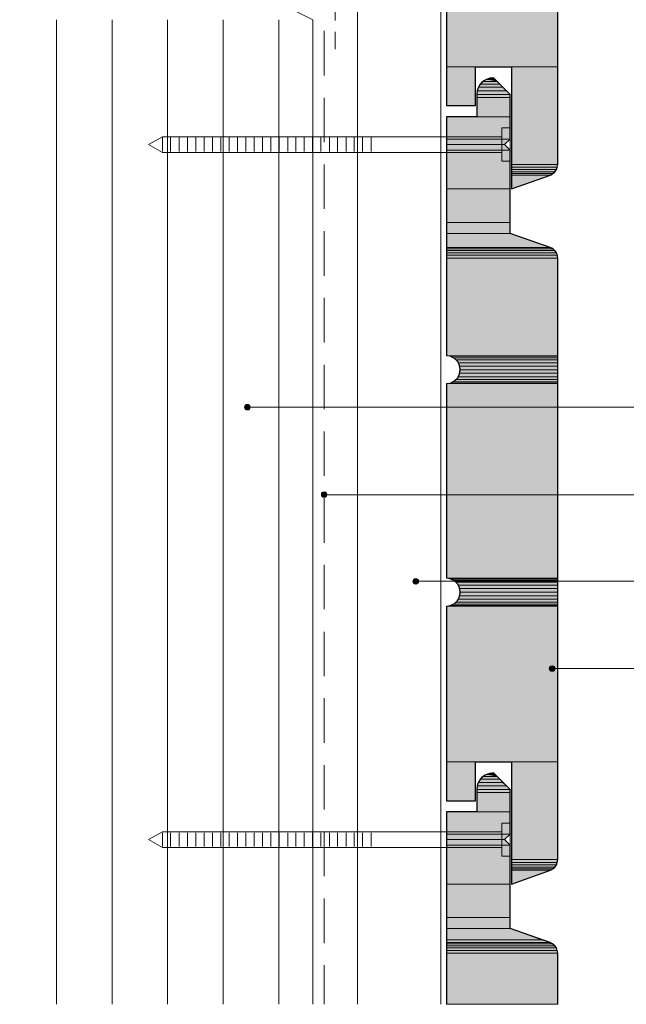
# Model space of a CAD drawing. Units: inches. Extents: x 16 to 195, y 62 to 219.
# Drawn here: x 72 to 127, y 62 to 150 of the extents above; entities that cross this region are included whole.
import ezdxf

# ---------------------------------------------------------------- set-up
doc = ezdxf.new("R2010")
doc.units = ezdxf.units.IN
doc.header["$MEASUREMENT"] = 0
doc.layers.add('Layer 1', color=7, linetype='Continuous')

msp = doc.modelspace()

# ---------------------------------------------------------------- hatches: boundary and pattern name
at = {"layer": 'Layer 1', "true_color": 0xb9b9b9}
for points in [[(110.68, 169.192), (110.68, 146.142), (120.692, 146.142)], [(110.68, 169.192), (120.692, 169.192), (120.692, 146.142)], [(110.68, 146.142), (110.68, 142.649), (113.284, 142.649)], [(110.68, 146.142), (113.284, 146.142), (113.284, 142.649)], [(116.544, 146.142), (116.544, 137.358), (120.692, 137.358)], [(116.544, 146.142), (120.692, 146.142), (120.692, 137.358)], [(113.729, 144.575), (113.559, 144.3), (115.76, 144.3)], [(113.983, 144.829), (113.729, 144.575), (115.485, 144.575)], [(113.729, 144.575), (115.485, 144.575), (115.76, 144.3)], [(114.258, 144.999), (113.982, 144.829), (115.231, 144.829)], [(113.983, 144.829), (115.231, 144.829), (115.485, 144.575)], [(114.575, 145.105), (114.258, 144.999), (115.062, 144.999)], [(114.258, 144.999), (115.062, 144.999), (115.231, 144.829)], [(114.914, 145.147), (114.575, 145.105), (114.956, 145.105)], [(114.575, 145.105), (114.956, 145.105), (115.062, 144.999)], [(113.453, 143.983), (113.411, 143.644), (116.417, 143.644)], [(113.411, 143.644), (113.411, 143.39), (116.417, 143.39)], [(113.411, 143.644), (116.417, 143.644), (116.417, 143.39)], [(113.559, 144.3), (113.453, 143.983), (116.078, 143.983)], [(113.453, 143.983), (116.078, 143.983), (116.417, 143.644)], [(113.559, 144.3), (115.76, 144.3), (116.078, 143.983)], [(113.411, 143.39), (113.411, 141.654), (116.417, 141.654)], [(113.411, 143.39), (116.417, 143.39), (116.417, 141.654)], [(110.68, 141.654), (110.68, 139.644), (116.417, 139.644)], [(110.68, 141.654), (116.417, 141.654), (116.417, 139.644)], [(110.68, 139.644), (110.68, 139.157), (115.909, 139.157)], [(110.68, 139.644), (116.417, 139.644), (115.909, 139.157)], [(110.68, 139.157), (110.68, 138.649), (116.417, 138.649)], [(110.68, 139.157), (115.909, 139.157), (116.417, 138.649)], [(110.68, 138.649), (110.68, 135.156), (116.417, 135.156)], [(110.68, 138.649), (116.417, 138.649), (116.417, 135.156)], [(116.544, 137.358), (116.544, 137.104), (120.65, 137.104)], [(116.544, 137.358), (120.692, 137.358), (120.65, 137.104)], [(116.544, 137.104), (116.544, 136.892), (120.565, 136.892)], [(116.544, 137.104), (120.65, 137.104), (120.565, 136.892)], [(116.544, 136.892), (116.544, 136.68), (120.438, 136.68)], [(116.544, 136.892), (120.565, 136.892), (120.438, 136.68)], [(116.544, 136.68), (116.544, 136.532), (120.248, 136.532)], [(116.544, 136.68), (120.438, 136.68), (120.248, 136.532)], [(116.544, 136.532), (116.544, 136.405), (120.036, 136.405)], [(116.544, 136.532), (120.248, 136.532), (120.036, 136.405)], [(116.544, 136.405), (120.036, 136.405), (116.544, 135.156)], [(110.68, 135.156), (110.68, 132.151), (116.417, 132.151)], [(110.68, 135.156), (116.417, 135.156), (116.417, 132.151)], [(110.68, 132.151), (110.68, 131.156), (116.417, 131.156)], [(110.68, 132.151), (116.417, 132.151), (116.417, 131.156)], [(110.68, 131.156), (110.68, 129.886), (120.015, 129.886)], [(110.68, 131.156), (116.417, 131.156), (120.015, 129.886)], [(110.68, 129.886), (110.68, 129.78), (120.227, 129.78)], [(110.68, 129.886), (120.015, 129.886), (120.227, 129.78)], [(110.68, 129.78), (110.68, 129.611), (120.417, 129.611)], [(110.68, 129.78), (120.227, 129.78), (120.417, 129.611)], [(110.68, 129.611), (110.68, 129.42), (120.565, 129.42)], [(110.68, 129.611), (120.417, 129.611), (120.565, 129.42)], [(110.68, 129.42), (110.68, 129.187), (120.65, 129.187)], [(110.68, 129.42), (120.565, 129.42), (120.65, 129.187)], [(110.68, 129.187), (110.68, 128.933), (120.692, 128.933)], [(110.68, 129.187), (120.65, 129.187), (120.692, 128.933)], [(110.68, 128.933), (110.68, 120.149), (120.692, 120.149)], [(110.68, 128.933), (120.692, 128.933), (120.692, 120.149)], [(110.68, 120.149), (111.019, 120.107), (120.692, 120.107)], [(110.68, 120.149), (120.692, 120.149), (120.692, 120.107)], [(111.019, 120.107), (111.316, 119.98), (120.692, 119.98)], [(111.019, 120.107), (120.692, 120.107), (120.692, 119.98)], [(111.316, 119.98), (111.569, 119.789), (120.692, 119.789)], [(111.316, 119.98), (120.692, 119.98), (120.692, 119.789)], [(111.57, 119.789), (111.76, 119.514), (120.692, 119.514)], [(111.57, 119.789), (120.692, 119.789), (120.692, 119.514)], [(111.76, 119.514), (111.887, 119.218), (120.692, 119.218)], [(111.76, 119.514), (120.692, 119.514), (120.692, 119.218)], [(111.887, 119.218), (111.929, 118.9), (120.692, 118.9)], [(111.887, 119.218), (120.692, 119.218), (120.692, 118.9)], [(111.929, 118.9), (111.887, 118.583), (120.692, 118.583)], [(111.929, 118.9), (120.692, 118.9), (120.692, 118.583)], [(111.316, 117.821), (111.019, 117.694), (120.692, 117.694)], [(111.57, 118.011), (111.316, 117.821), (120.692, 117.821)], [(111.316, 117.821), (120.692, 117.821), (120.692, 117.694)], [(111.76, 118.265), (111.569, 118.011), (120.692, 118.011)], [(111.57, 118.011), (120.692, 118.011), (120.692, 117.821)], [(111.887, 118.583), (111.76, 118.265), (120.692, 118.265)], [(111.76, 118.265), (120.692, 118.265), (120.692, 118.011)], [(111.887, 118.583), (120.692, 118.583), (120.692, 118.265)], [(111.019, 117.694), (110.68, 117.651), (120.692, 117.651)], [(110.68, 117.651), (110.68, 100.147), (120.692, 100.147)], [(110.68, 117.651), (120.692, 117.651), (120.692, 100.147)], [(111.019, 117.694), (120.692, 117.694), (120.692, 117.651)], [(110.68, 100.147), (111.019, 100.104), (120.692, 100.104)], [(110.68, 100.147), (120.692, 100.147), (120.692, 100.104)], [(111.019, 100.104), (111.316, 99.977), (120.692, 99.977)], [(111.019, 100.104), (120.692, 100.104), (120.692, 99.977)], [(111.316, 99.977), (111.569, 99.787), (120.692, 99.787)], [(111.316, 99.977), (120.692, 99.977), (120.692, 99.787)], [(111.57, 99.787), (111.76, 99.512), (120.692, 99.512)], [(111.57, 99.787), (120.692, 99.787), (120.692, 99.512)], [(111.76, 99.512), (111.887, 99.215), (120.692, 99.215)], [(111.76, 99.512), (120.692, 99.512), (120.692, 99.215)], [(111.887, 99.215), (111.929, 98.898), (120.692, 98.898)], [(111.887, 99.215), (120.692, 99.215), (120.692, 98.898)], [(111.887, 98.58), (111.76, 98.263), (120.692, 98.263)], [(111.929, 98.898), (111.887, 98.58), (120.692, 98.58)], [(111.887, 98.58), (120.692, 98.58), (120.692, 98.263)], [(111.929, 98.898), (120.692, 98.898), (120.692, 98.58)], [(111.019, 97.691), (110.68, 97.649), (120.692, 97.649)], [(110.68, 97.649), (110.68, 83.637), (120.692, 83.637)], [(110.68, 97.649), (120.692, 97.649), (120.692, 83.637)], [(111.316, 97.818), (111.019, 97.691), (120.692, 97.691)], [(111.019, 97.691), (120.692, 97.691), (120.692, 97.649)], [(111.57, 98.009), (111.316, 97.818), (120.692, 97.818)], [(111.316, 97.818), (120.692, 97.818), (120.692, 97.691)], [(111.76, 98.263), (111.569, 98.009), (120.692, 98.009)], [(111.57, 98.009), (120.692, 98.009), (120.692, 97.818)], [(111.76, 98.263), (120.692, 98.263), (120.692, 98.009)], [(110.68, 83.637), (110.68, 80.144), (113.284, 80.144)], [(110.68, 83.637), (113.284, 83.637), (113.284, 80.144)], [(116.544, 83.637), (116.544, 74.852), (120.692, 74.852)], [(116.544, 83.637), (120.692, 83.637), (120.692, 74.852)], [(114.258, 82.494), (113.982, 82.324), (115.231, 82.324)], [(114.575, 82.599), (114.258, 82.494), (115.062, 82.494)], [(114.258, 82.494), (115.062, 82.494), (115.231, 82.324)], [(114.914, 82.642), (114.575, 82.599), (114.956, 82.599)], [(114.575, 82.599), (114.956, 82.599), (115.062, 82.494)], [(113.453, 81.478), (113.411, 81.139), (116.417, 81.139)], [(113.559, 81.795), (113.453, 81.478), (116.078, 81.478)], [(113.453, 81.478), (116.078, 81.478), (116.417, 81.139)], [(113.729, 82.07), (113.559, 81.795), (115.76, 81.795)], [(113.559, 81.795), (115.76, 81.795), (116.078, 81.478)], [(113.983, 82.324), (113.729, 82.07), (115.485, 82.07)], [(113.729, 82.07), (115.485, 82.07), (115.76, 81.795)], [(113.983, 82.324), (115.231, 82.324), (115.485, 82.07)], [(113.411, 81.139), (113.411, 80.885), (116.417, 80.885)], [(113.411, 81.139), (116.417, 81.139), (116.417, 80.885)], [(113.411, 80.885), (113.411, 79.149), (116.417, 79.149)], [(113.411, 80.885), (116.417, 80.885), (116.417, 79.149)], [(110.68, 79.149), (110.68, 77.138), (116.417, 77.138)], [(110.68, 79.149), (116.417, 79.149), (116.417, 77.138)], [(110.68, 77.138), (110.68, 76.652), (115.909, 76.652)], [(110.68, 77.138), (116.417, 77.138), (115.909, 76.652)], [(110.68, 76.652), (110.68, 76.144), (116.417, 76.144)], [(110.68, 76.652), (115.909, 76.652), (116.417, 76.144)], [(110.68, 76.144), (110.68, 72.651), (116.417, 72.651)], [(110.68, 76.144), (116.417, 76.144), (116.417, 72.651)], [(116.544, 74.852), (116.544, 74.598), (120.65, 74.598)], [(116.544, 74.852), (120.692, 74.852), (120.65, 74.598)], [(116.544, 74.598), (116.544, 74.387), (120.565, 74.387)], [(116.544, 74.598), (120.65, 74.598), (120.565, 74.387)], [(116.544, 74.387), (116.544, 74.175), (120.438, 74.175)], [(116.544, 74.387), (120.565, 74.387), (120.438, 74.175)], [(116.544, 74.175), (116.544, 74.027), (120.248, 74.027)], [(116.544, 74.175), (120.438, 74.175), (120.248, 74.027)], [(116.544, 74.027), (116.544, 73.9), (120.036, 73.9)], [(116.544, 74.027), (120.248, 74.027), (120.036, 73.9)], [(116.544, 73.9), (120.036, 73.9), (116.544, 72.651)], [(110.68, 72.651), (110.68, 69.645), (116.417, 69.645)], [(110.68, 72.651), (116.417, 72.651), (116.417, 69.645)], [(110.68, 69.645), (110.68, 68.651), (116.417, 68.651)], [(110.68, 69.645), (116.417, 69.645), (116.417, 68.651)], [(110.68, 68.651), (110.68, 67.635), (119.253, 67.635)], [(110.68, 68.651), (116.417, 68.651), (119.253, 67.635)], [(110.68, 67.635), (110.68, 67.381), (120.015, 67.381)], [(110.68, 67.635), (119.253, 67.635), (120.015, 67.381)], [(110.68, 67.381), (110.68, 67.275), (120.227, 67.275)], [(110.68, 67.381), (120.015, 67.381), (120.227, 67.275)], [(110.68, 67.275), (110.68, 67.105), (120.417, 67.105)], [(110.68, 67.275), (120.227, 67.275), (120.417, 67.105)], [(110.68, 67.105), (110.68, 66.915), (120.565, 66.915)], [(110.68, 67.105), (120.417, 67.105), (120.565, 66.915)], [(110.68, 66.915), (110.68, 66.682), (120.65, 66.682)], [(110.68, 66.915), (120.565, 66.915), (120.65, 66.682)], [(110.68, 66.682), (110.68, 66.428), (120.692, 66.428)], [(110.68, 66.682), (120.65, 66.682), (120.692, 66.428)], [(110.68, 66.428), (110.68, 61.835), (120.692, 61.835)], [(110.68, 66.428), (120.692, 66.428), (120.692, 61.835)]]:
    msp.add_hatch(color=9, dxfattribs=at).paths.add_polyline_path(points)
at = {"layer": 'Layer 1', "true_color": 0xffffff}
for points in [[(92.562, 115.619), (92.541, 115.535), (93.049, 115.535)], [(92.541, 115.535), (92.562, 115.429), (93.027, 115.429)], [(92.541, 115.535), (93.049, 115.535), (93.027, 115.429)], [(92.625, 115.704), (92.562, 115.619), (93.027, 115.619)], [(92.562, 115.619), (93.027, 115.619), (93.049, 115.535)], [(92.562, 115.429), (92.625, 115.344), (92.964, 115.344)], [(92.562, 115.429), (93.027, 115.429), (92.964, 115.344)], [(92.689, 115.768), (92.625, 115.704), (92.964, 115.704)], [(92.625, 115.704), (92.964, 115.704), (93.027, 115.619)], [(92.625, 115.344), (92.689, 115.302), (92.879, 115.302)], [(92.625, 115.344), (92.964, 115.344), (92.879, 115.302)], [(92.689, 115.768), (92.879, 115.768), (92.964, 115.704)], [(92.689, 115.302), (92.879, 115.302), (92.795, 115.281)], [(99.462, 107.767), (99.441, 107.661), (99.928, 107.661)], [(99.441, 107.661), (99.462, 107.576), (99.907, 107.576)], [(99.441, 107.661), (99.928, 107.661), (99.907, 107.576)], [(99.504, 107.851), (99.462, 107.767), (99.907, 107.767)], [(99.462, 107.767), (99.907, 107.767), (99.928, 107.661)], [(99.462, 107.576), (99.504, 107.491), (99.864, 107.491)], [(99.462, 107.576), (99.907, 107.576), (99.864, 107.491)], [(99.589, 107.894), (99.504, 107.851), (99.864, 107.851)], [(99.504, 107.851), (99.864, 107.851), (99.907, 107.767)], [(99.504, 107.491), (99.589, 107.449), (99.78, 107.449)], [(99.504, 107.491), (99.864, 107.491), (99.78, 107.449)], [(99.695, 107.915), (99.589, 107.894), (99.78, 107.894)], [(99.589, 107.894), (99.78, 107.894), (99.864, 107.851)], [(99.589, 107.449), (99.78, 107.449), (99.695, 107.428)], [(107.844, 100.104), (107.759, 100.041), (108.119, 100.041)], [(107.929, 100.125), (107.844, 100.104), (108.035, 100.104)], [(107.844, 100.104), (108.035, 100.104), (108.119, 100.041)], [(107.696, 99.956), (107.675, 99.871), (108.183, 99.871)], [(107.675, 99.871), (107.696, 99.766), (108.162, 99.766)], [(107.675, 99.871), (108.183, 99.871), (108.162, 99.766)], [(107.759, 100.041), (107.696, 99.956), (108.162, 99.956)], [(107.696, 99.956), (108.162, 99.956), (108.183, 99.871)], [(107.696, 99.766), (107.759, 99.702), (108.119, 99.702)], [(107.696, 99.766), (108.162, 99.766), (108.119, 99.702)], [(107.759, 100.041), (108.119, 100.041), (108.162, 99.956)], [(107.759, 99.702), (107.844, 99.639), (108.035, 99.639)], [(107.759, 99.702), (108.119, 99.702), (108.035, 99.639)], [(107.844, 99.639), (108.035, 99.639), (107.929, 99.617)], [(119.951, 92.124), (119.93, 92.019), (120.438, 92.019)], [(120.015, 92.209), (119.951, 92.124), (120.417, 92.124)], [(119.951, 92.124), (120.417, 92.124), (120.438, 92.019)], [(120.079, 92.251), (120.015, 92.209), (120.354, 92.209)], [(120.015, 92.209), (120.354, 92.209), (120.417, 92.124)], [(120.184, 92.273), (120.078, 92.251), (120.269, 92.251)], [(120.079, 92.251), (120.269, 92.251), (120.354, 92.209)], [(119.93, 92.019), (119.951, 91.934), (120.417, 91.934)], [(119.93, 92.019), (120.438, 92.019), (120.417, 91.934)], [(119.951, 91.934), (120.015, 91.849), (120.354, 91.849)], [(119.951, 91.934), (120.417, 91.934), (120.354, 91.849)], [(120.015, 91.849), (120.079, 91.807), (120.269, 91.807)], [(120.015, 91.849), (120.354, 91.849), (120.269, 91.807)], [(120.079, 91.807), (120.269, 91.807), (120.184, 91.786)]]:
    msp.add_hatch(color=7, dxfattribs=at).paths.add_polyline_path(points)

# ---------------------------------------------------------------- linework, layer by layer
at = {"layer": 'Layer 1', "color": 7, "lineweight": 5, "true_color": 0xffffff}
for points in [[(53.679, 172.875), (98.679, 150.375)], [(85.153, 138.522), (85.153, 139.771)], [(85.894, 138.522), (85.894, 139.771)], [(86.656, 138.522), (86.656, 139.771)], [(87.397, 138.522), (87.397, 139.771)], [(88.159, 138.522), (88.159, 139.771)], [(88.9, 138.522), (88.9, 139.771)], [(89.662, 138.522), (89.662, 139.771)], [(90.403, 138.522), (90.403, 139.771)], [(91.144, 138.522), (91.144, 139.771)], [(91.906, 138.522), (91.906, 139.771)], [(92.647, 138.522), (92.647, 139.771)], [(93.409, 138.522), (93.409, 139.771)], [(94.149, 138.522), (94.149, 139.771)], [(94.911, 138.522), (94.911, 139.771)], [(95.652, 138.522), (95.652, 139.771)], [(96.414, 138.522), (96.414, 139.771)], [(97.155, 138.522), (97.155, 139.771)], [(97.896, 138.522), (97.896, 139.771)], [(98.658, 138.522), (98.658, 139.771)], [(99.399, 138.522), (99.399, 139.771)], [(100.161, 138.522), (100.161, 139.771)], [(100.901, 138.522), (100.901, 139.771)], [(101.663, 138.522), (101.663, 139.771)], [(102.404, 138.522), (102.404, 139.771)], [(103.145, 138.522), (103.145, 139.771)], [(103.907, 138.522), (103.907, 139.771)], [(93.049, 115.535), (93.006, 115.662), (92.922, 115.746), (92.795, 115.768), (92.668, 115.746), (92.583, 115.662), (92.541, 115.535), (92.583, 115.408), (92.668, 115.302), (92.795, 115.281), (92.922, 115.302), (93.006, 115.408), (93.049, 115.535)], [(147.447, 115.535), (93.049, 115.535)], [(99.928, 107.661), (99.907, 107.788), (99.801, 107.894), (99.695, 107.915), (99.568, 107.894), (99.462, 107.788), (99.441, 107.661), (99.462, 107.555), (99.568, 107.449), (99.695, 107.428), (99.801, 107.449), (99.907, 107.555), (99.928, 107.661)], [(147.447, 107.661), (99.928, 107.661)], [(147.447, 99.871), (108.183, 99.871)], [(120.438, 92.019), (120.396, 92.146), (120.311, 92.251), (120.184, 92.273), (120.057, 92.251), (119.973, 92.146), (119.93, 92.019), (119.973, 91.913), (120.057, 91.807), (120.184, 91.786), (120.311, 91.807), (120.396, 91.913), (120.438, 92.019)], [(147.447, 92.019), (120.438, 92.019)], [(85.153, 76.017), (85.153, 77.265)], [(85.153, 76.017), (85.153, 77.265)], [(85.894, 76.017), (85.894, 77.265)], [(85.894, 76.017), (85.894, 77.265)], [(86.656, 76.017), (86.656, 77.265)], [(86.656, 76.017), (86.656, 77.265)], [(87.397, 76.017), (87.397, 77.265)], [(87.397, 76.017), (87.397, 77.265)], [(88.159, 76.017), (88.159, 77.265)], [(88.159, 76.017), (88.159, 77.265)], [(88.9, 76.017), (88.9, 77.265)], [(88.9, 76.017), (88.9, 77.265)], [(89.662, 76.017), (89.662, 77.265)], [(89.662, 76.017), (89.662, 77.265)], [(90.403, 76.017), (90.403, 77.265)], [(90.403, 76.017), (90.403, 77.265)], [(91.144, 76.017), (91.144, 77.265)], [(91.144, 76.017), (91.144, 77.265)], [(91.906, 76.017), (91.906, 77.265)], [(91.906, 76.017), (91.906, 77.265)], [(92.647, 76.017), (92.647, 77.265)], [(92.647, 76.017), (92.647, 77.265)], [(93.409, 76.017), (93.409, 77.265)], [(93.409, 76.017), (93.409, 77.265)], [(94.149, 76.017), (94.149, 77.265)], [(94.149, 76.017), (94.149, 77.265)], [(94.911, 76.017), (94.911, 77.265)], [(94.911, 76.017), (94.911, 77.265)], [(95.652, 76.017), (95.652, 77.265)], [(95.652, 76.017), (95.652, 77.265)], [(96.414, 76.017), (96.414, 77.265)], [(96.414, 76.017), (96.414, 77.265)], [(97.155, 76.017), (97.155, 77.265)], [(97.155, 76.017), (97.155, 77.265)], [(97.896, 76.017), (97.896, 77.265)], [(97.896, 76.017), (97.896, 77.265)], [(98.658, 76.017), (98.658, 77.265)], [(98.658, 76.017), (98.658, 77.265)], [(99.399, 76.017), (99.399, 77.265)], [(99.399, 76.017), (99.399, 77.265)], [(100.161, 76.017), (100.161, 77.265)], [(100.161, 76.017), (100.161, 77.265)], [(100.901, 76.017), (100.901, 77.265)], [(100.901, 76.017), (100.901, 77.265)], [(101.663, 76.017), (101.663, 77.265)], [(101.663, 76.017), (101.663, 77.265)], [(102.404, 76.017), (102.404, 77.265)], [(102.404, 76.017), (102.404, 77.265)], [(103.145, 76.017), (103.145, 77.265)], [(103.145, 76.017), (103.145, 77.265)], [(103.907, 76.017), (103.907, 77.265)], [(103.907, 76.017), (103.907, 77.265)]]:
    msp.add_lwpolyline(points, dxfattribs=at)
at = {"layer": 'Layer 1', "lineweight": 0}
for points in [[(110.68, 169.192), (110.68, 146.142), (120.692, 146.142)], [(110.68, 169.192), (120.692, 169.192), (120.692, 146.142)], [(110.68, 146.142), (110.68, 142.649), (113.284, 142.649)], [(110.68, 146.142), (113.284, 146.142), (113.284, 142.649)], [(116.544, 146.142), (116.544, 137.358), (120.692, 137.358)], [(116.544, 146.142), (120.692, 146.142), (120.692, 137.358)], [(113.729, 144.575), (113.559, 144.3), (115.76, 144.3)], [(113.983, 144.829), (113.729, 144.575), (115.485, 144.575)], [(113.729, 144.575), (115.485, 144.575), (115.76, 144.3)], [(114.258, 144.999), (113.982, 144.829), (115.231, 144.829)], [(113.983, 144.829), (115.231, 144.829), (115.485, 144.575)], [(114.575, 145.105), (114.258, 144.999), (115.062, 144.999)], [(114.258, 144.999), (115.062, 144.999), (115.231, 144.829)], [(114.914, 145.147), (114.575, 145.105), (114.956, 145.105)], [(114.575, 145.105), (114.956, 145.105), (115.062, 144.999)], [(113.453, 143.983), (113.411, 143.644), (116.417, 143.644)], [(113.411, 143.644), (113.411, 143.39), (116.417, 143.39)], [(113.411, 143.644), (116.417, 143.644), (116.417, 143.39)], [(113.559, 144.3), (113.453, 143.983), (116.078, 143.983)], [(113.453, 143.983), (116.078, 143.983), (116.417, 143.644)], [(113.559, 144.3), (115.76, 144.3), (116.078, 143.983)], [(113.411, 143.39), (113.411, 141.654), (116.417, 141.654)], [(113.411, 143.39), (116.417, 143.39), (116.417, 141.654)], [(110.68, 141.654), (110.68, 139.644), (116.417, 139.644)], [(110.68, 141.654), (116.417, 141.654), (116.417, 139.644)], [(110.68, 139.644), (110.68, 139.157), (115.909, 139.157)], [(110.68, 139.644), (116.417, 139.644), (115.909, 139.157)], [(110.68, 139.157), (110.68, 138.649), (116.417, 138.649)], [(110.68, 139.157), (115.909, 139.157), (116.417, 138.649)], [(110.68, 138.649), (110.68, 135.156), (116.417, 135.156)], [(110.68, 138.649), (116.417, 138.649), (116.417, 135.156)], [(116.544, 137.358), (116.544, 137.104), (120.65, 137.104)], [(116.544, 137.358), (120.692, 137.358), (120.65, 137.104)], [(116.544, 137.104), (116.544, 136.892), (120.565, 136.892)], [(116.544, 137.104), (120.65, 137.104), (120.565, 136.892)], [(116.544, 136.892), (116.544, 136.68), (120.438, 136.68)], [(116.544, 136.892), (120.565, 136.892), (120.438, 136.68)], [(116.544, 136.68), (116.544, 136.532), (120.248, 136.532)], [(116.544, 136.68), (120.438, 136.68), (120.248, 136.532)], [(116.544, 136.532), (116.544, 136.405), (120.036, 136.405)], [(116.544, 136.532), (120.248, 136.532), (120.036, 136.405)], [(116.544, 136.405), (120.036, 136.405), (116.544, 135.156)], [(110.68, 135.156), (110.68, 132.151), (116.417, 132.151)], [(110.68, 135.156), (116.417, 135.156), (116.417, 132.151)], [(110.68, 132.151), (110.68, 131.156), (116.417, 131.156)], [(110.68, 132.151), (116.417, 132.151), (116.417, 131.156)], [(110.68, 131.156), (110.68, 129.886), (120.015, 129.886)], [(110.68, 131.156), (116.417, 131.156), (120.015, 129.886)], [(110.68, 129.886), (110.68, 129.78), (120.227, 129.78)], [(110.68, 129.886), (120.015, 129.886), (120.227, 129.78)], [(110.68, 129.78), (110.68, 129.611), (120.417, 129.611)], [(110.68, 129.78), (120.227, 129.78), (120.417, 129.611)], [(110.68, 129.611), (110.68, 129.42), (120.565, 129.42)], [(110.68, 129.611), (120.417, 129.611), (120.565, 129.42)], [(110.68, 129.42), (110.68, 129.187), (120.65, 129.187)], [(110.68, 129.42), (120.565, 129.42), (120.65, 129.187)], [(110.68, 129.187), (110.68, 128.933), (120.692, 128.933)], [(110.68, 129.187), (120.65, 129.187), (120.692, 128.933)], [(110.68, 128.933), (110.68, 120.149), (120.692, 120.149)], [(110.68, 128.933), (120.692, 128.933), (120.692, 120.149)], [(110.68, 120.149), (111.019, 120.107), (120.692, 120.107)], [(110.68, 120.149), (120.692, 120.149), (120.692, 120.107)], [(111.019, 120.107), (111.316, 119.98), (120.692, 119.98)], [(111.019, 120.107), (120.692, 120.107), (120.692, 119.98)], [(111.316, 119.98), (111.569, 119.789), (120.692, 119.789)], [(111.316, 119.98), (120.692, 119.98), (120.692, 119.789)], [(111.57, 119.789), (111.76, 119.514), (120.692, 119.514)], [(111.57, 119.789), (120.692, 119.789), (120.692, 119.514)], [(111.76, 119.514), (111.887, 119.218), (120.692, 119.218)], [(111.76, 119.514), (120.692, 119.514), (120.692, 119.218)], [(111.887, 119.218), (111.929, 118.9), (120.692, 118.9)], [(111.887, 119.218), (120.692, 119.218), (120.692, 118.9)], [(111.929, 118.9), (111.887, 118.583), (120.692, 118.583)], [(111.929, 118.9), (120.692, 118.9), (120.692, 118.583)], [(111.316, 117.821), (111.019, 117.694), (120.692, 117.694)], [(111.57, 118.011), (111.316, 117.821), (120.692, 117.821)], [(111.316, 117.821), (120.692, 117.821), (120.692, 117.694)], [(111.76, 118.265), (111.569, 118.011), (120.692, 118.011)], [(111.57, 118.011), (120.692, 118.011), (120.692, 117.821)], [(111.887, 118.583), (111.76, 118.265), (120.692, 118.265)], [(111.76, 118.265), (120.692, 118.265), (120.692, 118.011)], [(111.887, 118.583), (120.692, 118.583), (120.692, 118.265)], [(111.019, 117.694), (110.68, 117.651), (120.692, 117.651)], [(110.68, 117.651), (110.68, 100.147), (120.692, 100.147)], [(110.68, 117.651), (120.692, 117.651), (120.692, 100.147)], [(111.019, 117.694), (120.692, 117.694), (120.692, 117.651)], [(92.562, 115.619), (92.541, 115.535), (93.049, 115.535)], [(92.541, 115.535), (92.562, 115.429), (93.027, 115.429)], [(92.541, 115.535), (93.049, 115.535), (93.027, 115.429)], [(92.625, 115.704), (92.562, 115.619), (93.027, 115.619)], [(92.562, 115.619), (93.027, 115.619), (93.049, 115.535)], [(92.562, 115.429), (92.625, 115.344), (92.964, 115.344)], [(92.562, 115.429), (93.027, 115.429), (92.964, 115.344)], [(92.689, 115.768), (92.625, 115.704), (92.964, 115.704)], [(92.625, 115.704), (92.964, 115.704), (93.027, 115.619)], [(92.625, 115.344), (92.689, 115.302), (92.879, 115.302)], [(92.625, 115.344), (92.964, 115.344), (92.879, 115.302)], [(92.795, 115.768), (92.689, 115.768), (92.879, 115.768)], [(92.689, 115.768), (92.879, 115.768), (92.964, 115.704)], [(92.689, 115.302), (92.879, 115.302), (92.795, 115.281)], [(99.462, 107.767), (99.441, 107.661), (99.928, 107.661)], [(99.441, 107.661), (99.462, 107.576), (99.907, 107.576)], [(99.441, 107.661), (99.928, 107.661), (99.907, 107.576)], [(99.504, 107.851), (99.462, 107.767), (99.907, 107.767)], [(99.462, 107.767), (99.907, 107.767), (99.928, 107.661)], [(99.462, 107.576), (99.504, 107.491), (99.864, 107.491)], [(99.462, 107.576), (99.907, 107.576), (99.864, 107.491)], [(99.589, 107.894), (99.504, 107.851), (99.864, 107.851)], [(99.504, 107.851), (99.864, 107.851), (99.907, 107.767)], [(99.504, 107.491), (99.589, 107.449), (99.78, 107.449)], [(99.504, 107.491), (99.864, 107.491), (99.78, 107.449)], [(99.695, 107.915), (99.589, 107.894), (99.78, 107.894)], [(99.589, 107.894), (99.78, 107.894), (99.864, 107.851)], [(99.589, 107.449), (99.78, 107.449), (99.695, 107.428)], [(107.844, 100.104), (107.759, 100.041), (108.119, 100.041)], [(107.929, 100.125), (107.844, 100.104), (108.035, 100.104)], [(107.844, 100.104), (108.035, 100.104), (108.119, 100.041)], [(110.68, 100.147), (111.019, 100.104), (120.692, 100.104)], [(110.68, 100.147), (120.692, 100.147), (120.692, 100.104)], [(111.019, 100.104), (111.316, 99.977), (120.692, 99.977)], [(111.019, 100.104), (120.692, 100.104), (120.692, 99.977)], [(107.696, 99.956), (107.675, 99.871), (108.183, 99.871)], [(107.675, 99.871), (107.696, 99.766), (108.162, 99.766)], [(107.675, 99.871), (108.183, 99.871), (108.162, 99.766)], [(107.759, 100.041), (107.696, 99.956), (108.162, 99.956)], [(107.696, 99.956), (108.162, 99.956), (108.183, 99.871)], [(107.696, 99.766), (107.759, 99.702), (108.119, 99.702)], [(107.696, 99.766), (108.162, 99.766), (108.119, 99.702)], [(107.759, 100.041), (108.119, 100.041), (108.162, 99.956)], [(107.759, 99.702), (107.844, 99.639), (108.035, 99.639)], [(107.759, 99.702), (108.119, 99.702), (108.035, 99.639)], [(107.844, 99.639), (108.035, 99.639), (107.929, 99.617)], [(111.316, 99.977), (111.569, 99.787), (120.692, 99.787)], [(111.316, 99.977), (120.692, 99.977), (120.692, 99.787)], [(111.57, 99.787), (111.76, 99.512), (120.692, 99.512)], [(111.57, 99.787), (120.692, 99.787), (120.692, 99.512)], [(111.76, 99.512), (111.887, 99.215), (120.692, 99.215)], [(111.76, 99.512), (120.692, 99.512), (120.692, 99.215)], [(111.887, 99.215), (111.929, 98.898), (120.692, 98.898)], [(111.887, 99.215), (120.692, 99.215), (120.692, 98.898)], [(111.887, 98.58), (111.76, 98.263), (120.692, 98.263)], [(111.929, 98.898), (111.887, 98.58), (120.692, 98.58)], [(111.887, 98.58), (120.692, 98.58), (120.692, 98.263)], [(111.929, 98.898), (120.692, 98.898), (120.692, 98.58)], [(111.019, 97.691), (110.68, 97.649), (120.692, 97.649)], [(110.68, 97.649), (110.68, 83.637), (120.692, 83.637)], [(110.68, 97.649), (120.692, 97.649), (120.692, 83.637)], [(111.316, 97.818), (111.019, 97.691), (120.692, 97.691)], [(111.019, 97.691), (120.692, 97.691), (120.692, 97.649)], [(111.57, 98.009), (111.316, 97.818), (120.692, 97.818)], [(111.316, 97.818), (120.692, 97.818), (120.692, 97.691)], [(111.76, 98.263), (111.569, 98.009), (120.692, 98.009)], [(111.57, 98.009), (120.692, 98.009), (120.692, 97.818)], [(111.76, 98.263), (120.692, 98.263), (120.692, 98.009)], [(119.951, 92.124), (119.93, 92.019), (120.438, 92.019)], [(120.015, 92.209), (119.951, 92.124), (120.417, 92.124)], [(119.951, 92.124), (120.417, 92.124), (120.438, 92.019)], [(120.079, 92.251), (120.015, 92.209), (120.354, 92.209)], [(120.015, 92.209), (120.354, 92.209), (120.417, 92.124)], [(120.184, 92.273), (120.078, 92.251), (120.269, 92.251)], [(120.079, 92.251), (120.269, 92.251), (120.354, 92.209)], [(119.93, 92.019), (119.951, 91.934), (120.417, 91.934)], [(119.93, 92.019), (120.438, 92.019), (120.417, 91.934)], [(119.951, 91.934), (120.015, 91.849), (120.354, 91.849)], [(119.951, 91.934), (120.417, 91.934), (120.354, 91.849)], [(120.015, 91.849), (120.079, 91.807), (120.269, 91.807)], [(120.015, 91.849), (120.354, 91.849), (120.269, 91.807)], [(120.079, 91.807), (120.269, 91.807), (120.184, 91.786)], [(110.68, 83.637), (110.68, 80.144), (113.284, 80.144)], [(110.68, 83.637), (113.284, 83.637), (113.284, 80.144)], [(116.544, 83.637), (116.544, 74.852), (120.692, 74.852)], [(116.544, 83.637), (120.692, 83.637), (120.692, 74.852)], [(114.258, 82.494), (113.982, 82.324), (115.231, 82.324)], [(114.575, 82.599), (114.258, 82.494), (115.062, 82.494)], [(114.258, 82.494), (115.062, 82.494), (115.231, 82.324)], [(114.914, 82.642), (114.575, 82.599), (114.956, 82.599)], [(114.575, 82.599), (114.956, 82.599), (115.062, 82.494)], [(113.453, 81.478), (113.411, 81.139), (116.417, 81.139)], [(113.559, 81.795), (113.453, 81.478), (116.078, 81.478)], [(113.453, 81.478), (116.078, 81.478), (116.417, 81.139)], [(113.729, 82.07), (113.559, 81.795), (115.76, 81.795)], [(113.559, 81.795), (115.76, 81.795), (116.078, 81.478)], [(113.983, 82.324), (113.729, 82.07), (115.485, 82.07)], [(113.729, 82.07), (115.485, 82.07), (115.76, 81.795)], [(113.983, 82.324), (115.231, 82.324), (115.485, 82.07)], [(113.411, 81.139), (113.411, 80.885), (116.417, 80.885)], [(113.411, 81.139), (116.417, 81.139), (116.417, 80.885)], [(113.411, 80.885), (113.411, 79.149), (116.417, 79.149)], [(113.411, 80.885), (116.417, 80.885), (116.417, 79.149)], [(110.68, 79.149), (110.68, 77.138), (116.417, 77.138)], [(110.68, 79.149), (116.417, 79.149), (116.417, 77.138)], [(110.68, 77.138), (110.68, 76.652), (115.909, 76.652)], [(110.68, 77.138), (116.417, 77.138), (115.909, 76.652)], [(110.68, 76.652), (110.68, 76.144), (116.417, 76.144)], [(110.68, 76.652), (115.909, 76.652), (116.417, 76.144)], [(110.68, 76.144), (110.68, 72.651), (116.417, 72.651)], [(110.68, 76.144), (116.417, 76.144), (116.417, 72.651)], [(116.544, 74.852), (116.544, 74.598), (120.65, 74.598)], [(116.544, 74.852), (120.692, 74.852), (120.65, 74.598)], [(116.544, 74.598), (116.544, 74.387), (120.565, 74.387)], [(116.544, 74.598), (120.65, 74.598), (120.565, 74.387)], [(116.544, 74.387), (116.544, 74.175), (120.438, 74.175)], [(116.544, 74.387), (120.565, 74.387), (120.438, 74.175)], [(116.544, 74.175), (116.544, 74.027), (120.248, 74.027)], [(116.544, 74.175), (120.438, 74.175), (120.248, 74.027)], [(116.544, 74.027), (116.544, 73.9), (120.036, 73.9)], [(116.544, 74.027), (120.248, 74.027), (120.036, 73.9)], [(116.544, 73.9), (120.036, 73.9), (116.544, 72.651)], [(110.68, 72.651), (110.68, 69.645), (116.417, 69.645)], [(110.68, 72.651), (116.417, 72.651), (116.417, 69.645)], [(110.68, 69.645), (110.68, 68.651), (116.417, 68.651)], [(110.68, 69.645), (116.417, 69.645), (116.417, 68.651)], [(110.68, 68.651), (110.68, 67.635), (119.253, 67.635)], [(110.68, 68.651), (116.417, 68.651), (119.253, 67.635)], [(110.68, 67.635), (110.68, 67.381), (120.015, 67.381)], [(110.68, 67.635), (119.253, 67.635), (120.015, 67.381)], [(110.68, 67.381), (110.68, 67.275), (120.227, 67.275)], [(110.68, 67.381), (120.015, 67.381), (120.227, 67.275)], [(110.68, 67.275), (110.68, 67.105), (120.417, 67.105)], [(110.68, 67.275), (120.227, 67.275), (120.417, 67.105)], [(110.68, 67.105), (110.68, 66.915), (120.565, 66.915)], [(110.68, 67.105), (120.417, 67.105), (120.565, 66.915)], [(110.68, 66.915), (110.68, 66.682), (120.65, 66.682)], [(110.68, 66.915), (120.565, 66.915), (120.65, 66.682)], [(110.68, 66.682), (110.68, 66.428), (120.692, 66.428)], [(110.68, 66.682), (120.65, 66.682), (120.692, 66.428)], [(110.68, 66.428), (110.68, 61.835), (120.692, 61.835)], [(110.68, 66.428), (120.692, 66.428), (120.692, 61.835)]]:
    msp.add_lwpolyline(points, dxfattribs=at)
at = {"layer": 'Layer 1', "color": 7, "lineweight": 25, "true_color": 0xffffff}
for points in [[(120.692, 137.358), (120.692, 169.192), (110.68, 169.192), (110.68, 142.649), (113.284, 142.649), (113.284, 146.142), (116.544, 146.142), (116.544, 135.156), (120.036, 136.405), (120.248, 136.532), (120.438, 136.68), (120.565, 136.892), (120.65, 137.104), (120.692, 137.358)], [(110.68, 117.651), (110.68, 100.147)], [(110.68, 97.649), (110.68, 80.144), (113.284, 80.144), (113.284, 83.637), (116.544, 83.637), (116.544, 72.651), (120.036, 73.9), (120.248, 74.027), (120.438, 74.175), (120.565, 74.387), (120.65, 74.598), (120.692, 74.852)], [(113.284, 83.637), (116.544, 83.637), (116.544, 72.651), (120.036, 73.9)], [(120.015, 67.381), (116.417, 68.651), (116.417, 76.144), (115.909, 76.652), (116.417, 77.138), (116.417, 81.139), (114.914, 82.642)], [(113.411, 81.139), (113.411, 79.149), (110.68, 79.149), (110.68, 61.835)], [(110.68, 80.144), (113.284, 80.144)], [(120.036, 73.9), (120.248, 74.027), (120.438, 74.175), (120.565, 74.387), (120.65, 74.598), (120.692, 74.852)], [(120.692, 66.428), (120.65, 66.682), (120.565, 66.915), (120.417, 67.105), (120.227, 67.275), (120.015, 67.381)], [(120.692, 61.835), (120.692, 66.428)]]:
    msp.add_lwpolyline(points, dxfattribs=at)
at = {"layer": 'Layer 1', "color": 7, "lineweight": 13, "true_color": 0xffffff}
for points in [[(102.679, 61.835), (102.679, 164.155)], [(110.194, 61.835), (110.194, 164.155)], [(110.194, 65.603), (110.194, 164.155)], [(100.69, 152.301), (100.69, 150.312)], [(98.679, 150.375), (98.679, 61.835)], [(99.695, 145.359), (99.695, 149.359)], [(100.69, 149.296), (100.69, 147.729)], [(99.695, 139.347), (99.695, 143.348)], [(115.655, 140.638), (116.417, 140.638)], [(116.417, 137.654), (115.655, 137.654), (115.655, 140.638)], [(116.417, 137.654), (116.417, 140.638)], [(85.153, 138.437), (83.905, 139.157), (85.153, 139.855), (115.655, 139.855)], [(115.655, 138.437), (85.153, 138.437)], [(99.695, 133.357), (99.695, 137.358)], [(99.695, 127.346), (99.695, 131.346)], [(99.695, 121.356), (99.695, 125.356)], [(99.695, 115.344), (99.695, 119.345)], [(99.695, 109.354), (99.695, 113.355)], [(99.695, 103.343), (99.695, 107.343)], [(99.695, 97.353), (99.695, 101.353)], [(99.695, 91.341), (99.695, 95.342)], [(99.695, 85.351), (99.695, 89.352)], [(99.695, 79.34), (99.695, 83.34)], [(115.655, 78.133), (116.417, 78.133)], [(116.417, 75.149), (115.655, 75.149), (115.655, 78.133)], [(115.655, 78.133), (116.417, 78.133)], [(116.417, 75.149), (115.655, 75.149), (115.655, 78.133)], [(116.417, 75.149), (116.417, 78.133)], [(116.417, 75.149), (116.417, 78.133)], [(85.153, 75.932), (83.905, 76.652), (85.153, 77.35), (115.655, 77.35)], [(85.153, 75.932), (83.905, 76.652), (85.153, 77.35), (115.655, 77.35)], [(99.695, 73.35), (99.695, 77.35)], [(115.655, 75.932), (85.153, 75.932)], [(115.655, 75.932), (85.153, 75.932)], [(99.695, 67.338), (99.695, 71.339)], [(99.695, 61.835), (99.695, 65.349)]]:
    msp.add_lwpolyline(points, dxfattribs=at)
at = {"layer": 'Layer 1', "color": 9, "lineweight": 13, "true_color": 0xb9b9b9}
for points in [[(75.629, 61.835), (75.629, 150.375)], [(80.624, 61.835), (80.624, 150.375)], [(85.619, 61.835), (85.619, 150.375)], [(90.615, 61.835), (90.615, 150.375)], [(95.61, 61.835), (95.61, 150.375)]]:
    msp.add_lwpolyline(points, dxfattribs=at)
at = {"layer": 'Layer 1', "color": 7, "lineweight": 25, "true_color": 0xffffff}
for points, knots in [([(120.692, 74.852), (120.692, 74.852), (120.692, 128.933), (120.692, 128.933), (120.668, 129.381), (120.431, 129.72), (120.015, 129.886), (120.015, 129.886), (116.417, 131.156), (116.417, 131.156), (116.417, 131.156), (116.417, 138.649), (116.417, 138.649), (116.417, 138.649), (115.909, 139.157), (115.909, 139.157), (115.909, 139.157), (116.417, 139.644), (116.417, 139.644), (116.417, 139.644), (116.417, 143.644), (116.417, 143.644), (116.417, 143.644), (114.914, 145.147), (114.914, 145.147), (114.914, 145.147), (114.575, 145.105), (114.575, 145.105), (113.744, 144.908), (113.356, 144.212), (113.411, 143.39), (113.411, 143.39), (113.411, 141.654), (113.411, 141.654), (113.411, 141.654), (110.68, 141.654), (110.68, 141.654), (110.68, 141.654), (110.68, 120.149), (110.68, 120.149)], [0, 0, 0, 0, 1, 1, 1, 2, 2, 2, 3, 3, 3, 4, 4, 4, 5, 5, 5, 6, 6, 6, 7, 7, 7, 8, 8, 8, 9, 9, 9, 10, 10, 10, 11, 11, 11, 12, 12, 12, 13, 13, 13, 13]), ([(110.68, 117.651), (110.68, 117.651), (111.019, 117.694), (111.019, 117.694), (112.245, 118.055), (112.211, 119.756), (111.019, 120.107), (111.019, 120.107), (110.68, 120.149), (110.68, 120.149)], [0, 0, 0, 0, 1, 1, 1, 2, 2, 2, 3, 3, 3, 3]), ([(110.68, 97.649), (110.68, 97.649), (111.019, 97.691), (111.019, 97.691), (112.245, 98.052), (112.211, 99.754), (111.019, 100.104), (111.019, 100.104), (110.68, 100.147), (110.68, 100.147)], [0, 0, 0, 0, 1, 1, 1, 2, 2, 2, 3, 3, 3, 3]), ([(114.914, 82.642), (114.914, 82.642), (114.575, 82.599), (114.575, 82.599), (114.016, 82.484), (113.568, 82.037), (113.453, 81.478), (113.453, 81.478), (113.411, 81.139), (113.411, 81.139)], [0, 0, 0, 0, 1, 1, 1, 2, 2, 2, 3, 3, 3, 3])]:
    msp.add_open_spline(points, degree=3, knots=knots, dxfattribs=at)
at = {"layer": 'Layer 1', "color": 7, "lineweight": 5, "true_color": 0xffffff}
msp.add_open_spline([(108.183, 99.871), (108.183, 99.871), (108.162, 99.998), (108.162, 99.998), (107.534, 100.509), (107.534, 99.234), (108.162, 99.744), (108.162, 99.744), (108.183, 99.871), (108.183, 99.871)], degree=3, knots=[0, 0, 0, 0, 1, 1, 1, 2, 2, 2, 3, 3, 3, 3], dxfattribs=at)

doc.saveas('drawing.dxf')
